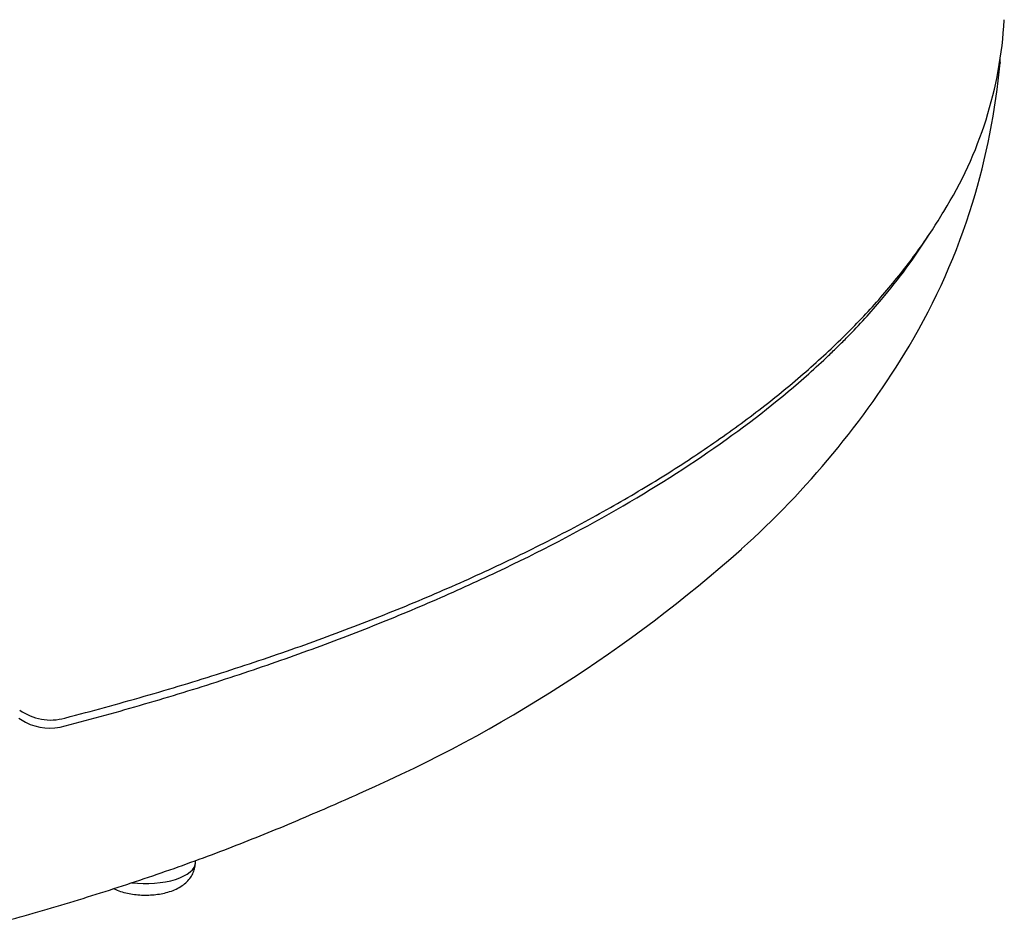
# Model space of a CAD drawing. Units: millimetres. Extents: x -18 to 412, y -35 to 1319.
# Drawn here: x 131 to 159, y 111 to 136 of the extents above; entities that cross this region are included whole.
import ezdxf

# ---------------------------------------------------------------- set-up
doc = ezdxf.new("R2010")
doc.units = ezdxf.units.MM
doc.layers.add('Default', color=7, linetype='Continuous')
doc.layers.add('DV3_Default', color=7, linetype='Continuous')

# ---------------------------------------------------------------- blocks, each defined once
blk = doc.blocks.new('SE2')
at = {"layer": 'DV3_Default', "color": 7}
for p, q in [((157.72, 131.147), (157.72, 131.148)), ((135.92, 112.659), (135.92, 112.71))]:
    blk.add_line(p, q, dxfattribs=at)
for centre, radius, start, end in [((147.287, 136.912), 11.338, 328.0847, 356.7927), ((147.287, 136.912), 11.338, 356.8077, 356.8819), ((138.817, 136.895), 19.757, 343.0906, 354.7391), ((146.243, 135.77), 12.267, 356.8327, 357.2457), ((139.779, 136.713), 18.784, 329.3696, 342.7615), ((134.663, 139.947), 24.835, 311.862, 328.9631), ((124.227, 151.88), 40.687, 293.7508, 311.5909), ((131.858, 118.131), 1.476, 234.1067, 285.7815), ((132.007, 118.116), 1.748, 233.5664, 240.7513), ((131.837, 117.962), 1.532, 243.4831, 286.1523)]:
    blk.add_arc(centre, radius, start, end, dxfattribs=at)
blk.add_ellipse((134.52, 112.659), major_axis=(-1.4, 0), ratio=0.422618, start_param=1.292902, end_param=3.141593, dxfattribs=at)
for points in [[(158.492, 135.092), (158.491, 135.086), (158.491, 135.08), (158.49, 135.073)], [(139.022, 113.943), (139.566, 114.171), (140.097, 114.403), (140.615, 114.64)]]:
    blk.add_open_spline(points, degree=3, dxfattribs=at)
for points, knots in [([(132.26, 116.711), (132.671, 116.818), (133.355, 117), (134.5, 117.321), (135.573, 117.639), (136.655, 117.975), (137.702, 118.319), (138.736, 118.674), (139.744, 119.039), (140.734, 119.415), (141.704, 119.802), (142.654, 120.199), (143.584, 120.608), (144.492, 121.026), (145.375, 121.454), (146.231, 121.889), (147.06, 122.332), (147.861, 122.782), (148.636, 123.24), (149.386, 123.706), (150.111, 124.182), (150.811, 124.667), (151.485, 125.16), (152.131, 125.66), (152.748, 126.166), (153.335, 126.678), (153.891, 127.194), (154.417, 127.716), (154.914, 128.244), (155.378, 128.774), (155.817, 129.316), (156.218, 129.85), (156.594, 130.403), (156.799, 130.729), (156.912, 130.917)], [0, 0, 0, 0, 0.030965, 0.062281, 0.093609, 0.124931, 0.156191, 0.187411, 0.218607, 0.249839, 0.281133, 0.312517, 0.344017, 0.375561, 0.407079, 0.438494, 0.469789, 0.500997, 0.532173, 0.563409, 0.594746, 0.626187, 0.657696, 0.689268, 0.720739, 0.752114, 0.783421, 0.814687, 0.84592, 0.877131, 0.908369, 0.939657, 0.97096, 1, 1, 1, 1]), ([(132.263, 116.49), (133.022, 116.687), (133.765, 116.892), (135.221, 117.317), (135.935, 117.536), (137.335, 117.99), (138.021, 118.224), (139.366, 118.705), (140.025, 118.952), (141.317, 119.46), (141.949, 119.721), (142.879, 120.122), (143.185, 120.258), (143.791, 120.532), (144.091, 120.671), (145.568, 121.371), (146.679, 121.951), (148.762, 123.147), (149.734, 123.764), (151.537, 125.036), (152.368, 125.692), (153.315, 126.536), (153.592, 126.791), (153.858, 127.049), (154.033, 127.222), (154.12, 127.308), (154.545, 127.743), (154.865, 128.093), (155.657, 129.031), (156.093, 129.624), (156.472, 130.226)], [0, 0, 0, 0, 0.063873, 0.063873, 0.127746, 0.127746, 0.191619, 0.191619, 0.255492, 0.255492, 0.319365, 0.319365, 0.351302, 0.351302, 0.383238, 0.383238, 0.510984, 0.510984, 0.63873, 0.63873, 0.766476, 0.766476, 0.798413, 0.814381, 0.814381, 0.830349, 0.830349, 0.894222, 0.894222, 1, 1, 1, 1]), ([(130.142, 110.898), (130.505, 110.995), (131.121, 111.165), (132.155, 111.464), (133.137, 111.766), (134.128, 112.085), (135.085, 112.41), (136.031, 112.748), (136.953, 113.095), (137.856, 113.452), (138.444, 113.696), (138.734, 113.82), (138.83, 113.861), (138.926, 113.902), (139.022, 113.943)], [0, 0, 0, 0, 0.101124, 0.207554, 0.313993, 0.420442, 0.526903, 0.633375, 0.739859, 0.846356, 0.952866, 0.952866, 0.952866, 1, 1, 1, 1]), ([(133.634, 111.926), (133.636, 111.925), (133.696, 111.896), (133.818, 111.847), (134.01, 111.795), (134.208, 111.761), (134.409, 111.744), (134.611, 111.743), (134.812, 111.758), (135.01, 111.79), (135.203, 111.841), (135.385, 111.911), (135.548, 112.003), (135.684, 112.112), (135.79, 112.238), (135.866, 112.373), (135.91, 112.519), (135.92, 112.608), (135.92, 112.659)], [0, 0, 0, 0, 0.002629, 0.07631, 0.147872, 0.216978, 0.284581, 0.351659, 0.419112, 0.48791, 0.559099, 0.633008, 0.706434, 0.77415, 0.835772, 0.893465, 0.948976, 1, 1, 1, 1])]:
    blk.add_open_spline(points, degree=3, knots=knots, dxfattribs=at)

msp = doc.modelspace()

# ---------------------------------------------------------------- block references
at = {"layer": 'Default'}
msp.add_blockref('SE2', (0, 0), dxfattribs=at)

doc.saveas('drawing.dxf')
